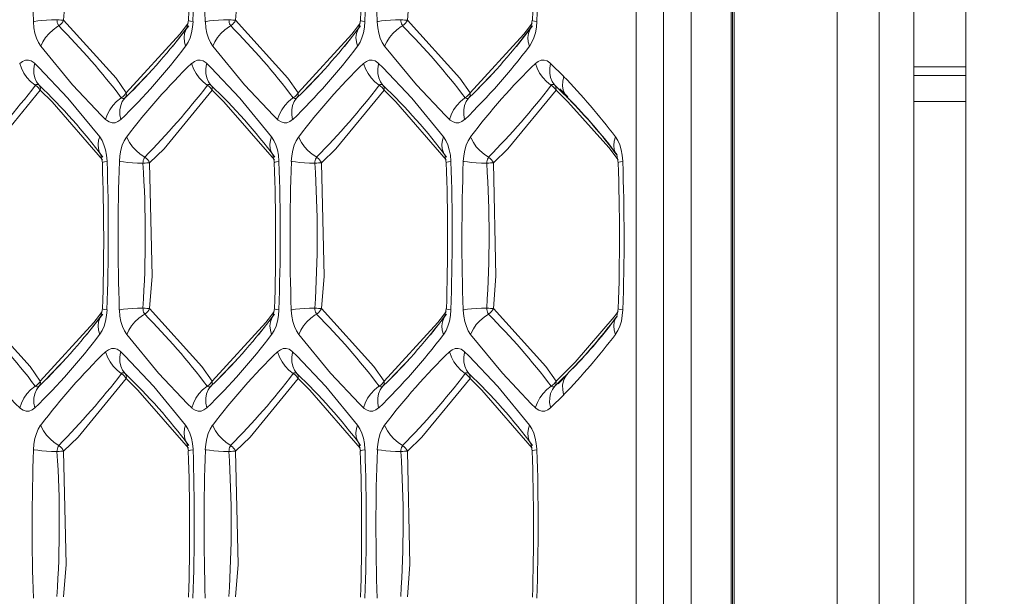
# Model space of a CAD drawing. Units: millimetres. Extents: x 4786 to 7313, y 112 to 1285.
# Drawn here: x 5601 to 5620, y 371 to 382 of the extents above; entities that cross this region are included whole.
import ezdxf

# ---------------------------------------------------------------- set-up
doc = ezdxf.new("R2010")
doc.units = ezdxf.units.MM
doc.layers.add('QUOTE', color=7, linetype='Continuous')
doc.styles.add('AEC_CATALOGO_00', font='MyriadPro-Regular_0.ttf', dxfattribs={"width": 0.8})
doc.dimstyles.new('AEC_CATALOGO_00', dxfattribs={"dimtxt": 38, "dimasz": 50, "dimexe": 0, "dimexo": 0, "dimgap": 10, "dimtad": 1, "dimdec": 0, "dimzin": 12, "dimdsep": 46, "dimtxsty": 'AEC_CATALOGO_00', "dimblk": 'CLOSEDBLANK', "dimcen": 0, "dimclrd": 253, "dimclre": 253, "dimclrt": 7, "dimadec": 0, "dimazin": 3, "dimtfac": 1, "dimtdec": 0, "dimtmove": 0, "dimatfit": 3, "dimldrblk": 'CLOSEDBLANK', "dimfxl": 1, "dimtolj": 1, "dimarcsym": 0})

# ---------------------------------------------------------------- blocks, each defined once
blk = doc.blocks.new('_ClosedBlank')
at = {"color": 0, "linetype": 'ByBlock', "lineweight": -2}
for p, q in [((-1, 0.16667), (0, 0)), ((-1, 0.16667), (-1, -0.16667)), ((0, 0), (-1, -0.16667))]:
    blk.add_line(p, q, dxfattribs=at)
blk = doc.blocks.new('*D34')
at = {"layer": 'Defpoints', "color": 0, "transparency": 16777216}
for p in [(5909.935, 471.115), (4961.571, 401.056), (5909.935, 120.761)]:
    blk.add_point(p, dxfattribs=at)
at = {"layer": 'QUOTE', "color": 253, "lineweight": -2, "transparency": 16777216}
for p, q in [((5909.935, 471.115), (5909.935, 120.761)), ((4961.571, 401.056), (4961.571, 120.761)), ((5011.571, 120.761), (5859.935, 120.761))]:
    blk.add_line(p, q, dxfattribs=at)
at = {"layer": 'QUOTE', "color": 253, "lineweight": -2, "transparency": 16777216, "xscale": 50, "yscale": 50, "zscale": 50, "rotation": 180}
blk.add_blockref('_ClosedBlank', (4961.571, 120.761), dxfattribs=at)
at = {"layer": 'QUOTE', "color": 253, "lineweight": -2, "transparency": 16777216, "xscale": 50, "yscale": 50, "zscale": 50}
blk.add_blockref('_ClosedBlank', (5909.935, 120.761), dxfattribs=at)
at = {"layer": 'QUOTE', "color": 7, "transparency": 16777216, "insert": (5435.753, 150.099), "char_height": 38, "attachment_point": 5, "style": 'AEC_CATALOGO_00'}
blk.add_mtext('\\A1;948', dxfattribs=at)

msp = doc.modelspace()

# ---------------------------------------------------------------- linework, layer by layer
at = {"linetype": 'Continuous', "lineweight": 5, "transparency": 33554687}
for p, q in [((5617.923, 307.483), (5617.924, 414.746)), ((5618.592, 309.218), (5618.593, 413.012)), ((5619.593, 413.012), (5619.592, 309.218)), ((5617.118, 398.22), (5617.117, 324.01)), ((5615.079, 324.115), (5615.079, 398.115)), ((5615.102, 324.115), (5615.103, 398.115)), ((5615.137, 324.08), (5615.138, 398.15)), ((5613.249, 326.761), (5613.249, 395.469)), ((5613.777, 395.469), (5613.777, 326.761)), ((5614.306, 395.469), (5614.306, 326.761)), ((5604.335, 381.403), (5604.646, 381.804)), ((5604.64, 381.91), (5604.611, 381.762)), ((5607.641, 381.403), (5607.952, 381.804)), ((5607.947, 381.91), (5607.918, 381.762)), ((5610.947, 381.403), (5611.258, 381.804)), ((5611.253, 381.91), (5611.224, 381.762)), ((5603.522, 380.517), (5603.982, 380.994)), ((5606.828, 380.517), (5607.288, 380.994)), ((5610.134, 380.517), (5610.594, 380.994)), ((5611.604, 381.08), (5611.857, 380.831)), ((5618.593, 381.015), (5619.592, 381.015)), ((5618.593, 380.85), (5619.592, 380.85)), ((5611.773, 380.578), (5611.687, 380.661)), ((5603.421, 380.419), (5603.522, 380.517)), ((5606.728, 380.419), (5606.828, 380.517)), ((5610.034, 380.419), (5610.134, 380.517)), ((5611.834, 380.517), (5611.773, 380.578)), ((5611.783, 380.593), (5611.939, 380.436)), ((5611.93, 380.422), (5611.835, 380.516)), ((5619.592, 380.35), (5618.593, 380.35)), ((5602.958, 379.318), (5602.987, 379.17)), ((5606.265, 379.318), (5606.294, 379.17)), ((5609.571, 379.318), (5609.6, 379.17)), ((5612.877, 379.318), (5612.906, 379.17)), ((5602.682, 375.853), (5602.993, 376.254)), ((5602.987, 376.36), (5602.958, 376.212)), ((5605.988, 375.853), (5606.299, 376.254)), ((5606.294, 376.36), (5606.265, 376.212)), ((5609.294, 375.853), (5609.605, 376.254)), ((5609.6, 376.36), (5609.571, 376.212)), ((5612.906, 376.36), (5612.877, 376.212)), ((5601.869, 374.967), (5602.329, 375.444)), ((5605.175, 374.967), (5605.635, 375.444)), ((5608.481, 374.967), (5608.941, 375.444)), ((5611.815, 374.993), (5611.93, 375.108)), ((5601.768, 374.869), (5601.869, 374.967)), ((5605.074, 374.869), (5605.175, 374.967)), ((5608.381, 374.869), (5608.481, 374.967)), ((5611.687, 374.869), (5611.741, 374.922)), ((5611.741, 374.922), (5611.814, 374.993)), ((5611.933, 375.101), (5611.751, 374.911)), ((5611.857, 374.699), (5611.604, 374.45)), ((5604.611, 373.768), (5604.64, 373.62)), ((5607.918, 373.768), (5607.947, 373.62)), ((5611.224, 373.768), (5611.253, 373.62))]:
    msp.add_line(p, q, dxfattribs=at)
at = {"linetype": 'Continuous', "lineweight": 5, "transparency": 33554687, "flags": 128}
for points in [[(5602.24, 384.717), (5602.289, 382.536), (5602.24, 381.913)], [(5608.853, 384.717), (5608.901, 382.536), (5608.853, 381.913)], [(5602.24, 381.913), (5602.215, 381.914), (5602.186, 381.916), (5602.154, 381.919), (5602.12, 381.922), (5602.112, 381.922)], [(5605.547, 381.913), (5605.521, 381.914), (5605.492, 381.916), (5605.46, 381.919), (5605.426, 381.922), (5605.418, 381.922)], [(5608.853, 381.913), (5608.827, 381.914), (5608.798, 381.916), (5608.766, 381.919), (5608.732, 381.922), (5608.724, 381.922)], [(5601.801, 381.411), (5601.757, 381.482), (5601.719, 381.567), (5601.69, 381.664), (5601.67, 381.768), (5601.659, 381.878), (5601.659, 381.886)], [(5601.801, 381.411), (5601.841, 381.497), (5601.894, 381.58), (5601.96, 381.657), (5602.037, 381.728), (5602.122, 381.788), (5602.148, 381.804)], [(5602.24, 381.913), (5602.224, 381.883), (5602.203, 381.856), (5602.18, 381.83), (5602.153, 381.808), (5602.148, 381.804)], [(5602.24, 381.913), (5603.248, 380.795), (5603.445, 380.516)], [(5604.587, 381.411), (5604.563, 381.497), (5604.556, 381.58), (5604.565, 381.657), (5604.591, 381.728), (5604.618, 381.772)], [(5604.566, 381.759), (5604.637, 381.853)], [(5604.729, 381.886), (5604.72, 381.777), (5604.7, 381.672), (5604.672, 381.575), (5604.635, 381.489), (5604.591, 381.416), (5604.587, 381.411)], [(5604.729, 381.886), (5604.682, 381.894), (5604.653, 381.902), (5604.641, 381.909), (5604.64, 381.91)], [(5605.108, 381.411), (5605.063, 381.482), (5605.025, 381.567), (5604.996, 381.664), (5604.976, 381.768), (5604.966, 381.878), (5604.965, 381.886)], [(5605.108, 381.411), (5605.147, 381.497), (5605.2, 381.58), (5605.266, 381.657), (5605.343, 381.728), (5605.428, 381.788), (5605.454, 381.804)], [(5605.547, 381.913), (5605.53, 381.883), (5605.51, 381.856), (5605.486, 381.83), (5605.459, 381.808), (5605.454, 381.804)], [(5605.547, 381.913), (5606.555, 380.795), (5606.751, 380.516)], [(5607.893, 381.411), (5607.87, 381.497), (5607.862, 381.58), (5607.871, 381.657), (5607.897, 381.728), (5607.924, 381.772)], [(5607.873, 381.759), (5607.943, 381.853)], [(5608.035, 381.886), (5608.026, 381.777), (5608.007, 381.672), (5607.978, 381.575), (5607.941, 381.489), (5607.897, 381.416), (5607.893, 381.411)], [(5608.035, 381.886), (5607.989, 381.894), (5607.959, 381.902), (5607.947, 381.909), (5607.947, 381.91)], [(5608.414, 381.411), (5608.369, 381.482), (5608.331, 381.567), (5608.302, 381.664), (5608.282, 381.768), (5608.272, 381.878), (5608.271, 381.886)], [(5608.414, 381.411), (5608.453, 381.497), (5608.506, 381.58), (5608.572, 381.657), (5608.649, 381.728), (5608.734, 381.788), (5608.76, 381.804)], [(5608.853, 381.913), (5608.836, 381.883), (5608.816, 381.856), (5608.792, 381.83), (5608.766, 381.808), (5608.76, 381.804)], [(5608.853, 381.913), (5609.861, 380.795), (5610.057, 380.516)], [(5610.057, 380.516), (5611.088, 381.641), (5611.179, 381.759)], [(5611.199, 381.411), (5611.176, 381.497), (5611.168, 381.58), (5611.178, 381.657), (5611.203, 381.728), (5611.231, 381.772)], [(5611.179, 381.759), (5611.249, 381.853)], [(5611.342, 381.886), (5611.332, 381.777), (5611.313, 381.672), (5611.284, 381.575), (5611.247, 381.489), (5611.203, 381.416), (5611.199, 381.411)], [(5611.342, 381.886), (5611.295, 381.894), (5611.265, 381.902), (5611.253, 381.909), (5611.253, 381.91)], [(5603.049, 380), (5602.97, 380.076), (5602.413, 380.667), (5601.801, 381.411)], [(5606.356, 380), (5606.276, 380.076), (5605.719, 380.667), (5605.108, 381.411)], [(5609.662, 380), (5609.582, 380.076), (5609.025, 380.667), (5608.414, 381.411)], [(5601.396, 381.08), (5601.45, 381.12), (5601.506, 381.141), (5601.563, 381.143), (5601.619, 381.127), (5601.673, 381.092), (5601.686, 381.08)], [(5601.768, 380.661), (5601.721, 380.726), (5601.688, 380.801), (5601.67, 380.885), (5601.668, 380.975), (5601.683, 381.069), (5601.686, 381.08)], [(5601.686, 381.08), (5601.765, 381.004), (5602.323, 380.413), (5602.934, 379.669)], [(5604.703, 381.08), (5604.756, 381.12), (5604.812, 381.141), (5604.869, 381.143), (5604.925, 381.127), (5604.979, 381.092), (5604.992, 381.08)], [(5605.002, 380.661), (5604.921, 380.726), (5604.849, 380.801), (5604.788, 380.885), (5604.74, 380.975), (5604.706, 381.069), (5604.703, 381.08)], [(5605.074, 380.661), (5605.027, 380.726), (5604.994, 380.801), (5604.976, 380.885), (5604.975, 380.975), (5604.989, 381.069), (5604.992, 381.08)], [(5604.992, 381.08), (5605.071, 381.004), (5605.629, 380.413), (5606.24, 379.669)], [(5608.009, 381.08), (5608.062, 381.12), (5608.118, 381.141), (5608.175, 381.143), (5608.231, 381.127), (5608.285, 381.092), (5608.298, 381.08)], [(5608.308, 380.661), (5608.227, 380.726), (5608.155, 380.801), (5608.094, 380.885), (5608.046, 380.975), (5608.012, 381.069), (5608.009, 381.08)], [(5608.381, 380.661), (5608.333, 380.726), (5608.3, 380.801), (5608.282, 380.885), (5608.281, 380.975), (5608.295, 381.069), (5608.298, 381.08)], [(5608.298, 381.08), (5608.378, 381.004), (5608.935, 380.413), (5609.546, 379.669)], [(5611.315, 381.08), (5611.368, 381.12), (5611.424, 381.141), (5611.481, 381.143), (5611.538, 381.127), (5611.592, 381.092), (5611.604, 381.08)], [(5601.696, 380.661), (5601.725, 380.642), (5601.751, 380.619), (5601.773, 380.593), (5601.791, 380.565), (5601.792, 380.564)], [(5601.768, 380.661), (5601.781, 380.642), (5601.79, 380.619), (5601.794, 380.593), (5601.792, 380.565), (5601.792, 380.564)], [(5605.002, 380.661), (5605.031, 380.642), (5605.057, 380.619), (5605.08, 380.593), (5605.097, 380.565), (5605.098, 380.564)], [(5605.074, 380.661), (5605.088, 380.642), (5605.096, 380.619), (5605.1, 380.593), (5605.098, 380.565), (5605.098, 380.564)], [(5608.308, 380.661), (5608.337, 380.642), (5608.364, 380.619), (5608.386, 380.593), (5608.404, 380.565), (5608.404, 380.564)], [(5608.381, 380.661), (5608.394, 380.642), (5608.402, 380.619), (5608.406, 380.593), (5608.404, 380.565), (5608.404, 380.564)], [(5611.615, 380.661), (5611.644, 380.642), (5611.67, 380.619), (5611.692, 380.593), (5611.71, 380.565), (5611.71, 380.564)], [(5611.687, 380.661), (5611.7, 380.642), (5611.709, 380.619), (5611.712, 380.593), (5611.71, 380.565), (5611.71, 380.564)], [(5603.049, 380), (5603.081, 380.093), (5603.128, 380.184), (5603.187, 380.269), (5603.258, 380.346), (5603.339, 380.412), (5603.349, 380.419)], [(5603.339, 380), (5603.322, 380.093), (5603.322, 380.184), (5603.338, 380.269), (5603.369, 380.346), (5603.415, 380.412), (5603.421, 380.419)], [(5603.445, 380.516), (5603.427, 380.488), (5603.405, 380.462), (5603.379, 380.439), (5603.35, 380.42), (5603.349, 380.419)], [(5603.445, 380.516), (5603.447, 380.488), (5603.443, 380.462), (5603.435, 380.439), (5603.422, 380.42), (5603.421, 380.419)], [(5605.098, 380.564), (5604.172, 379.439), (5603.893, 379.167)], [(5606.293, 379.223), (5605.323, 380.343), (5605.098, 380.564)], [(5606.356, 380), (5606.388, 380.093), (5606.434, 380.184), (5606.494, 380.269), (5606.565, 380.346), (5606.645, 380.412), (5606.655, 380.419)], [(5606.645, 380), (5606.629, 380.093), (5606.628, 380.184), (5606.644, 380.269), (5606.675, 380.346), (5606.721, 380.412), (5606.728, 380.419)], [(5606.751, 380.516), (5606.733, 380.488), (5606.711, 380.462), (5606.685, 380.439), (5606.656, 380.42), (5606.655, 380.419)], [(5606.751, 380.516), (5606.753, 380.488), (5606.749, 380.462), (5606.741, 380.439), (5606.728, 380.42), (5606.728, 380.419)], [(5609.662, 380), (5609.694, 380.093), (5609.74, 380.184), (5609.8, 380.269), (5609.871, 380.346), (5609.951, 380.412), (5609.961, 380.419)], [(5609.951, 380), (5609.935, 380.093), (5609.934, 380.184), (5609.95, 380.269), (5609.981, 380.346), (5610.027, 380.412), (5610.034, 380.419)], [(5610.057, 380.516), (5610.04, 380.488), (5610.017, 380.462), (5609.991, 380.439), (5609.962, 380.42), (5609.961, 380.419)], [(5610.057, 380.516), (5610.059, 380.488), (5610.056, 380.462), (5610.047, 380.439), (5610.034, 380.42), (5610.034, 380.419)], [(5611.71, 380.564), (5610.784, 379.439), (5610.506, 379.167)], [(5611.846, 380.432), (5611.71, 380.564)], [(5611.935, 380.343), (5611.846, 380.432)], [(5611.929, 380.422), (5611.955, 380.395)], [(5612.723, 379.462), (5611.935, 380.343)], [(5603.339, 380), (5603.286, 379.96), (5603.23, 379.939), (5603.173, 379.937), (5603.116, 379.953), (5603.062, 379.988), (5603.049, 380)], [(5606.645, 380), (5606.592, 379.96), (5606.536, 379.939), (5606.479, 379.937), (5606.422, 379.953), (5606.368, 379.988), (5606.356, 380)], [(5609.951, 380), (5609.898, 379.96), (5609.842, 379.939), (5609.785, 379.937), (5609.729, 379.953), (5609.675, 379.988), (5609.662, 380)], [(5602.968, 379.304), (5602.931, 379.367), (5602.909, 379.439), (5602.903, 379.518), (5602.914, 379.601), (5602.934, 379.669)], [(5602.934, 379.669), (5602.979, 379.598), (5603.016, 379.513), (5603.045, 379.416), (5603.065, 379.312), (5603.076, 379.202), (5603.076, 379.193)], [(5603.312, 379.193), (5603.322, 379.303), (5603.341, 379.408), (5603.369, 379.505), (5603.406, 379.591), (5603.451, 379.664), (5603.455, 379.669)], [(5603.801, 379.276), (5603.714, 379.334), (5603.634, 379.402), (5603.565, 379.477), (5603.508, 379.559), (5603.464, 379.644), (5603.455, 379.669)], [(5606.275, 379.304), (5606.237, 379.367), (5606.215, 379.439), (5606.209, 379.518), (5606.22, 379.601), (5606.24, 379.669)], [(5606.24, 379.669), (5606.285, 379.598), (5606.322, 379.513), (5606.352, 379.416), (5606.372, 379.312), (5606.382, 379.202), (5606.382, 379.193)], [(5606.618, 379.193), (5606.628, 379.303), (5606.647, 379.408), (5606.676, 379.505), (5606.713, 379.591), (5606.757, 379.664), (5606.761, 379.669)], [(5607.107, 379.276), (5607.02, 379.334), (5606.94, 379.402), (5606.871, 379.477), (5606.814, 379.559), (5606.77, 379.644), (5606.761, 379.669)], [(5609.581, 379.304), (5609.543, 379.367), (5609.521, 379.439), (5609.515, 379.518), (5609.526, 379.601), (5609.546, 379.669)], [(5609.546, 379.669), (5609.591, 379.598), (5609.628, 379.513), (5609.658, 379.416), (5609.678, 379.312), (5609.688, 379.202), (5609.688, 379.193)], [(5609.925, 379.193), (5609.934, 379.303), (5609.953, 379.408), (5609.982, 379.505), (5610.019, 379.591), (5610.063, 379.664), (5610.067, 379.669)], [(5610.413, 379.276), (5610.326, 379.334), (5610.247, 379.402), (5610.177, 379.477), (5610.12, 379.559), (5610.077, 379.644), (5610.067, 379.669)], [(5612.852, 379.669), (5612.897, 379.598), (5612.935, 379.513), (5612.964, 379.416), (5612.984, 379.312), (5612.994, 379.202), (5612.995, 379.193)], [(5612.905, 379.223), (5612.723, 379.462)], [(5603.076, 379.193), (5603.029, 379.186), (5603, 379.178), (5602.988, 379.171), (5602.987, 379.17)], [(5603.765, 379.158), (5603.662, 379.163), (5603.564, 379.169), (5603.474, 379.176), (5603.395, 379.183), (5603.329, 379.191), (5603.312, 379.193)], [(5603.893, 379.167), (5603.942, 376.986), (5603.893, 376.363)], [(5606.382, 379.193), (5606.336, 379.186), (5606.306, 379.178), (5606.294, 379.171), (5606.294, 379.17)], [(5607.071, 379.158), (5606.969, 379.163), (5606.871, 379.169), (5606.781, 379.176), (5606.701, 379.183), (5606.635, 379.191), (5606.618, 379.193)], [(5607.2, 379.167), (5607.248, 376.986), (5607.2, 376.363)], [(5609.688, 379.193), (5609.642, 379.186), (5609.612, 379.178), (5609.6, 379.171), (5609.6, 379.17)], [(5610.377, 379.158), (5610.275, 379.163), (5610.177, 379.169), (5610.087, 379.176), (5610.007, 379.183), (5609.941, 379.191), (5609.925, 379.193)], [(5610.506, 379.167), (5610.555, 376.986), (5610.506, 376.363)], [(5600.587, 376.363), (5601.595, 375.245), (5601.792, 374.966)], [(5602.913, 376.209), (5602.984, 376.303)], [(5603.076, 376.336), (5603.067, 376.227), (5603.047, 376.122), (5603.019, 376.025), (5602.982, 375.939), (5602.938, 375.866), (5602.934, 375.861)], [(5603.076, 376.336), (5603.029, 376.344), (5603, 376.352), (5602.988, 376.359), (5602.987, 376.36)], [(5603.455, 375.861), (5603.41, 375.932), (5603.372, 376.017), (5603.343, 376.114), (5603.323, 376.218), (5603.313, 376.328), (5603.312, 376.336)], [(5603.455, 375.861), (5603.494, 375.947), (5603.547, 376.03), (5603.613, 376.107), (5603.69, 376.178), (5603.775, 376.238), (5603.801, 376.254)], [(5603.893, 376.363), (5603.868, 376.364), (5603.839, 376.366), (5603.807, 376.369), (5603.773, 376.372), (5603.765, 376.372)], [(5603.893, 376.363), (5603.877, 376.333), (5603.857, 376.306), (5603.833, 376.28), (5603.806, 376.258), (5603.801, 376.254)], [(5606.22, 376.209), (5606.29, 376.303)], [(5606.382, 376.336), (5606.373, 376.227), (5606.354, 376.122), (5606.325, 376.025), (5606.288, 375.939), (5606.244, 375.866), (5606.24, 375.861)], [(5606.382, 376.336), (5606.336, 376.344), (5606.306, 376.352), (5606.294, 376.359), (5606.294, 376.36)], [(5606.761, 375.861), (5606.716, 375.932), (5606.678, 376.017), (5606.649, 376.114), (5606.629, 376.218), (5606.619, 376.328), (5606.618, 376.336)], [(5606.761, 375.861), (5606.8, 375.947), (5606.853, 376.03), (5606.919, 376.107), (5606.996, 376.178), (5607.081, 376.238), (5607.107, 376.254)], [(5607.2, 376.363), (5607.174, 376.364), (5607.145, 376.366), (5607.113, 376.369), (5607.079, 376.372), (5607.071, 376.372)], [(5607.2, 376.363), (5607.183, 376.333), (5607.163, 376.306), (5607.139, 376.28), (5607.113, 376.258), (5607.107, 376.254)], [(5607.2, 376.363), (5608.208, 375.245), (5608.404, 374.966)], [(5609.526, 376.209), (5609.596, 376.303)], [(5609.688, 376.336), (5609.679, 376.227), (5609.66, 376.122), (5609.631, 376.025), (5609.594, 375.939), (5609.55, 375.866), (5609.546, 375.861)], [(5609.688, 376.336), (5609.642, 376.344), (5609.612, 376.352), (5609.6, 376.359), (5609.6, 376.36)], [(5610.067, 375.861), (5610.022, 375.932), (5609.985, 376.017), (5609.955, 376.114), (5609.935, 376.218), (5609.925, 376.328), (5609.925, 376.336)], [(5610.506, 376.363), (5610.48, 376.364), (5610.451, 376.366), (5610.419, 376.369), (5610.386, 376.372), (5610.377, 376.372)], [(5610.506, 376.363), (5610.489, 376.333), (5610.469, 376.306), (5610.445, 376.28), (5610.419, 376.258), (5610.413, 376.254)], [(5612.826, 376.201), (5612.903, 376.303)], [(5612.995, 376.336), (5612.985, 376.227), (5612.966, 376.122), (5612.937, 376.025), (5612.9, 375.939), (5612.856, 375.866), (5612.852, 375.861)], [(5601.792, 374.966), (5602.822, 376.091), (5602.913, 376.209)], [(5602.934, 375.861), (5602.91, 375.947), (5602.903, 376.03), (5602.912, 376.107), (5602.937, 376.178), (5602.965, 376.222)], [(5606.24, 375.861), (5606.216, 375.947), (5606.209, 376.03), (5606.218, 376.107), (5606.244, 376.178), (5606.271, 376.222)], [(5608.404, 374.966), (5609.435, 376.091), (5609.526, 376.209)], [(5609.546, 375.861), (5609.523, 375.947), (5609.515, 376.03), (5609.525, 376.107), (5609.55, 376.178), (5609.577, 376.222)], [(5612.077, 375.332), (5612.826, 376.201)], [(5612.852, 375.861), (5612.829, 375.947), (5612.822, 376.03), (5612.831, 376.107), (5612.856, 376.178), (5612.884, 376.222)], [(5601.396, 374.45), (5601.317, 374.526), (5600.76, 375.117), (5600.148, 375.861)], [(5604.703, 374.45), (5604.623, 374.526), (5604.066, 375.117), (5603.455, 375.861)], [(5608.009, 374.45), (5607.929, 374.526), (5607.372, 375.117), (5606.761, 375.861)], [(5611.315, 374.45), (5611.235, 374.526), (5610.678, 375.117), (5610.067, 375.861)], [(5603.049, 375.53), (5603.103, 375.57), (5603.159, 375.591), (5603.216, 375.593), (5603.272, 375.577), (5603.326, 375.542), (5603.339, 375.53)], [(5603.349, 375.111), (5603.268, 375.176), (5603.196, 375.251), (5603.135, 375.335), (5603.086, 375.425), (5603.053, 375.519), (5603.049, 375.53)], [(5603.421, 375.111), (5603.374, 375.176), (5603.341, 375.251), (5603.323, 375.335), (5603.321, 375.425), (5603.336, 375.519), (5603.339, 375.53)], [(5603.339, 375.53), (5603.418, 375.454), (5603.976, 374.863), (5604.587, 374.119)], [(5606.356, 375.53), (5606.409, 375.57), (5606.465, 375.591), (5606.522, 375.593), (5606.578, 375.577), (5606.632, 375.542), (5606.645, 375.53)], [(5606.655, 375.111), (5606.574, 375.176), (5606.502, 375.251), (5606.441, 375.335), (5606.393, 375.425), (5606.359, 375.519), (5606.356, 375.53)], [(5606.728, 375.111), (5606.68, 375.176), (5606.647, 375.251), (5606.629, 375.335), (5606.628, 375.425), (5606.642, 375.519), (5606.645, 375.53)], [(5606.645, 375.53), (5606.725, 375.454), (5607.282, 374.863), (5607.893, 374.119)], [(5609.662, 375.53), (5609.715, 375.57), (5609.771, 375.591), (5609.828, 375.593), (5609.885, 375.577), (5609.939, 375.542), (5609.951, 375.53)], [(5609.961, 375.111), (5609.88, 375.176), (5609.808, 375.251), (5609.747, 375.335), (5609.699, 375.425), (5609.665, 375.519), (5609.662, 375.53)], [(5610.034, 375.111), (5609.986, 375.176), (5609.953, 375.251), (5609.935, 375.335), (5609.934, 375.425), (5609.948, 375.519), (5609.951, 375.53)], [(5609.951, 375.53), (5610.031, 375.454), (5610.588, 374.863), (5611.199, 374.119)], [(5611.83, 375.082), (5612.077, 375.332)], [(5603.349, 375.111), (5603.378, 375.092), (5603.404, 375.069), (5603.427, 375.043), (5603.444, 375.015), (5603.445, 375.014)], [(5603.421, 375.111), (5603.435, 375.092), (5603.443, 375.069), (5603.447, 375.043), (5603.445, 375.015), (5603.445, 375.014)], [(5606.655, 375.111), (5606.684, 375.092), (5606.71, 375.069), (5606.733, 375.043), (5606.751, 375.015), (5606.751, 375.014)], [(5606.728, 375.111), (5606.741, 375.092), (5606.749, 375.069), (5606.753, 375.043), (5606.751, 375.015), (5606.751, 375.014)], [(5609.961, 375.111), (5609.991, 375.092), (5610.017, 375.069), (5610.039, 375.043), (5610.057, 375.015), (5610.057, 375.014)], [(5610.034, 375.111), (5610.047, 375.092), (5610.055, 375.069), (5610.059, 375.043), (5610.057, 375.015), (5610.057, 375.014)], [(5611.955, 375.135), (5611.928, 375.108)], [(5601.792, 374.966), (5601.774, 374.938), (5601.752, 374.912), (5601.726, 374.889), (5601.697, 374.87), (5601.696, 374.869)], [(5601.792, 374.966), (5601.794, 374.938), (5601.79, 374.912), (5601.782, 374.889), (5601.769, 374.87), (5601.768, 374.869)], [(5603.445, 375.014), (5602.519, 373.889), (5602.24, 373.617)], [(5604.639, 373.673), (5603.67, 374.793), (5603.445, 375.014)], [(5605.098, 374.966), (5605.08, 374.938), (5605.058, 374.912), (5605.032, 374.889), (5605.003, 374.87), (5605.002, 374.869)], [(5605.098, 374.966), (5605.1, 374.938), (5605.096, 374.912), (5605.088, 374.889), (5605.075, 374.87), (5605.074, 374.869)], [(5606.751, 375.014), (5605.825, 373.889), (5605.547, 373.617)], [(5607.946, 373.673), (5606.976, 374.793), (5606.751, 375.014)], [(5608.404, 374.966), (5608.387, 374.938), (5608.364, 374.912), (5608.338, 374.889), (5608.309, 374.87), (5608.308, 374.869)], [(5608.404, 374.966), (5608.406, 374.938), (5608.403, 374.912), (5608.394, 374.889), (5608.381, 374.87), (5608.381, 374.869)], [(5610.057, 375.014), (5609.131, 373.889), (5608.853, 373.617)], [(5611.252, 373.673), (5610.282, 374.793), (5610.057, 375.014)], [(5611.71, 374.966), (5611.693, 374.938), (5611.671, 374.912), (5611.645, 374.889), (5611.616, 374.87), (5611.615, 374.869)], [(5611.71, 374.966), (5611.712, 374.938), (5611.709, 374.912), (5611.7, 374.889), (5611.687, 374.87), (5611.687, 374.869)], [(5611.71, 374.966), (5611.83, 375.082)], [(5601.396, 374.45), (5601.428, 374.543), (5601.475, 374.634), (5601.534, 374.719), (5601.605, 374.796), (5601.685, 374.862), (5601.696, 374.869)], [(5601.686, 374.45), (5601.669, 374.543), (5601.669, 374.634), (5601.685, 374.719), (5601.716, 374.796), (5601.762, 374.862), (5601.768, 374.869)], [(5604.703, 374.45), (5604.735, 374.543), (5604.781, 374.634), (5604.841, 374.719), (5604.912, 374.796), (5604.992, 374.862), (5605.002, 374.869)], [(5604.992, 374.45), (5604.976, 374.543), (5604.975, 374.634), (5604.991, 374.719), (5605.022, 374.796), (5605.068, 374.862), (5605.074, 374.869)], [(5608.009, 374.45), (5608.041, 374.543), (5608.087, 374.634), (5608.147, 374.719), (5608.218, 374.796), (5608.298, 374.862), (5608.308, 374.869)], [(5608.298, 374.45), (5608.282, 374.543), (5608.281, 374.634), (5608.297, 374.719), (5608.328, 374.796), (5608.374, 374.862), (5608.381, 374.869)], [(5601.686, 374.45), (5601.633, 374.41), (5601.577, 374.389), (5601.519, 374.387), (5601.463, 374.403), (5601.409, 374.438), (5601.396, 374.45)], [(5604.992, 374.45), (5604.939, 374.41), (5604.883, 374.389), (5604.826, 374.387), (5604.769, 374.403), (5604.715, 374.438), (5604.703, 374.45)], [(5608.298, 374.45), (5608.245, 374.41), (5608.189, 374.389), (5608.132, 374.387), (5608.075, 374.403), (5608.021, 374.438), (5608.009, 374.45)], [(5611.604, 374.45), (5611.551, 374.41), (5611.495, 374.389), (5611.438, 374.387), (5611.382, 374.403), (5611.328, 374.438), (5611.315, 374.45)], [(5601.659, 373.643), (5601.669, 373.753), (5601.688, 373.858), (5601.716, 373.955), (5601.753, 374.041), (5601.798, 374.114), (5601.801, 374.119)], [(5602.148, 373.726), (5602.06, 373.784), (5601.981, 373.852), (5601.912, 373.927), (5601.854, 374.009), (5601.811, 374.094), (5601.801, 374.119)], [(5604.621, 373.754), (5604.584, 373.817), (5604.562, 373.889), (5604.556, 373.968), (5604.567, 374.051), (5604.587, 374.119)], [(5604.587, 374.119), (5604.632, 374.048), (5604.669, 373.963), (5604.698, 373.866), (5604.719, 373.762), (5604.729, 373.652), (5604.729, 373.643)], [(5604.965, 373.643), (5604.975, 373.753), (5604.994, 373.858), (5605.023, 373.955), (5605.06, 374.041), (5605.104, 374.114), (5605.108, 374.119)], [(5605.454, 373.726), (5605.367, 373.784), (5605.287, 373.852), (5605.218, 373.927), (5605.161, 374.009), (5605.117, 374.094), (5605.108, 374.119)], [(5607.928, 373.754), (5607.89, 373.817), (5607.868, 373.889), (5607.862, 373.968), (5607.873, 374.051), (5607.893, 374.119)], [(5607.893, 374.119), (5607.938, 374.048), (5607.975, 373.963), (5608.005, 373.866), (5608.025, 373.762), (5608.035, 373.652), (5608.035, 373.643)], [(5608.271, 373.643), (5608.281, 373.753), (5608.3, 373.858), (5608.329, 373.955), (5608.366, 374.041), (5608.41, 374.114), (5608.414, 374.119)], [(5608.76, 373.726), (5608.673, 373.784), (5608.593, 373.852), (5608.524, 373.927), (5608.467, 374.009), (5608.424, 374.094), (5608.414, 374.119)], [(5611.234, 373.754), (5611.196, 373.817), (5611.174, 373.889), (5611.169, 373.968), (5611.179, 374.051), (5611.199, 374.119)], [(5611.199, 374.119), (5611.244, 374.048), (5611.282, 373.963), (5611.311, 373.866), (5611.331, 373.762), (5611.341, 373.652), (5611.342, 373.643)], [(5602.112, 373.608), (5602.009, 373.613), (5601.911, 373.619), (5601.821, 373.626), (5601.742, 373.633), (5601.676, 373.641), (5601.659, 373.643)], [(5602.24, 373.617), (5602.289, 371.436), (5602.24, 370.813)], [(5604.729, 373.643), (5604.682, 373.636), (5604.653, 373.628), (5604.641, 373.621), (5604.64, 373.62)], [(5605.418, 373.608), (5605.315, 373.613), (5605.218, 373.619), (5605.128, 373.626), (5605.048, 373.633), (5604.982, 373.641), (5604.965, 373.643)], [(5608.035, 373.643), (5607.989, 373.636), (5607.959, 373.628), (5607.947, 373.621), (5607.947, 373.62)], [(5608.724, 373.608), (5608.622, 373.613), (5608.524, 373.619), (5608.434, 373.626), (5608.354, 373.633), (5608.288, 373.641), (5608.271, 373.643)], [(5608.853, 373.617), (5608.901, 371.436), (5608.853, 370.813)], [(5611.342, 373.643), (5611.295, 373.636), (5611.265, 373.628), (5611.253, 373.621), (5611.253, 373.62)]]:
    msp.add_lwpolyline(points, dxfattribs=at)
at = {"linetype": 'Continuous', "lineweight": 5, "transparency": 33554687, "extrusion": (0, 0, -1), "flags": 128}
for points in [[(-5605.547, 384.717), (-5605.595, 382.536), (-5605.547, 381.913)], [(-5602.112, 381.922), (-5602.009, 381.917), (-5601.911, 381.911), (-5601.821, 381.904), (-5601.742, 381.897), (-5601.676, 381.889), (-5601.659, 381.886)], [(-5602.112, 381.922), (-5602.114, 381.895), (-5602.119, 381.869), (-5602.126, 381.845), (-5602.136, 381.823), (-5602.147, 381.805), (-5602.148, 381.804)], [(-5605.418, 381.922), (-5605.315, 381.917), (-5605.218, 381.911), (-5605.128, 381.904), (-5605.048, 381.897), (-5604.982, 381.889), (-5604.965, 381.886)], [(-5605.418, 381.922), (-5605.421, 381.895), (-5605.425, 381.869), (-5605.432, 381.845), (-5605.442, 381.823), (-5605.453, 381.805), (-5605.454, 381.804)], [(-5608.724, 381.922), (-5608.622, 381.917), (-5608.524, 381.911), (-5608.434, 381.904), (-5608.354, 381.897), (-5608.288, 381.889), (-5608.271, 381.886)], [(-5608.724, 381.922), (-5608.727, 381.895), (-5608.732, 381.869), (-5608.739, 381.845), (-5608.748, 381.823), (-5608.759, 381.805), (-5608.76, 381.804)], [(-5603.445, 380.516), (-5604.475, 381.641), (-5604.566, 381.759)], [(-5606.751, 380.516), (-5607.782, 381.641), (-5607.873, 381.759)], [(-5601.396, 381.08), (-5601.428, 380.987), (-5601.475, 380.896), (-5601.534, 380.811), (-5601.605, 380.734), (-5601.685, 380.668), (-5601.696, 380.661)], [(-5611.315, 381.08), (-5611.347, 380.987), (-5611.393, 380.896), (-5611.453, 380.811), (-5611.524, 380.734), (-5611.604, 380.668), (-5611.615, 380.661)], [(-5611.604, 381.08), (-5611.588, 380.987), (-5611.588, 380.896), (-5611.603, 380.811), (-5611.634, 380.734), (-5611.68, 380.668), (-5611.687, 380.661)], [(-5611.857, 380.831), (-5611.839, 380.739), (-5611.836, 380.65), (-5611.85, 380.567), (-5611.88, 380.492), (-5611.924, 380.427), (-5611.929, 380.422)], [(-5601.768, 380.661), (-5601.755, 380.67), (-5601.741, 380.676), (-5601.727, 380.676), (-5601.713, 380.672), (-5601.699, 380.663), (-5601.696, 380.661)], [(-5605.074, 380.661), (-5605.061, 380.67), (-5605.047, 380.676), (-5605.033, 380.676), (-5605.019, 380.672), (-5605.005, 380.663), (-5605.002, 380.661)], [(-5608.381, 380.661), (-5608.367, 380.67), (-5608.353, 380.676), (-5608.339, 380.676), (-5608.325, 380.672), (-5608.311, 380.663), (-5608.308, 380.661)], [(-5611.687, 380.661), (-5611.674, 380.67), (-5611.66, 380.676), (-5611.645, 380.676), (-5611.631, 380.672), (-5611.618, 380.663), (-5611.615, 380.661)], [(-5601.792, 380.564), (-5600.866, 379.439), (-5600.587, 379.167)], [(-5602.986, 379.223), (-5602.017, 380.343), (-5601.792, 380.564)], [(-5603.349, 380.419), (-5603.362, 380.409), (-5603.376, 380.404), (-5603.391, 380.404), (-5603.405, 380.408), (-5603.418, 380.417), (-5603.421, 380.419)], [(-5606.655, 380.419), (-5606.669, 380.409), (-5606.683, 380.404), (-5606.697, 380.404), (-5606.711, 380.408), (-5606.724, 380.417), (-5606.728, 380.419)], [(-5608.404, 380.564), (-5607.478, 379.439), (-5607.2, 379.167)], [(-5609.599, 379.223), (-5608.629, 380.343), (-5608.404, 380.564)], [(-5609.961, 380.419), (-5609.975, 380.409), (-5609.989, 380.404), (-5610.003, 380.404), (-5610.017, 380.408), (-5610.031, 380.417), (-5610.034, 380.419)], [(-5612.852, 379.669), (-5612.829, 379.583), (-5612.822, 379.5), (-5612.831, 379.423), (-5612.856, 379.352), (-5612.884, 379.308)], [(-5603.801, 379.276), (-5603.789, 379.259), (-5603.78, 379.237), (-5603.773, 379.213), (-5603.768, 379.187), (-5603.765, 379.16), (-5603.765, 379.158)], [(-5603.893, 379.167), (-5603.877, 379.197), (-5603.857, 379.224), (-5603.833, 379.25), (-5603.806, 379.272), (-5603.801, 379.276)], [(-5607.107, 379.276), (-5607.096, 379.259), (-5607.086, 379.237), (-5607.079, 379.213), (-5607.074, 379.187), (-5607.071, 379.16), (-5607.071, 379.158)], [(-5607.2, 379.167), (-5607.183, 379.197), (-5607.163, 379.224), (-5607.139, 379.25), (-5607.113, 379.272), (-5607.107, 379.276)], [(-5610.413, 379.276), (-5610.402, 379.259), (-5610.392, 379.237), (-5610.385, 379.213), (-5610.38, 379.187), (-5610.378, 379.16), (-5610.377, 379.158)], [(-5610.506, 379.167), (-5610.489, 379.197), (-5610.469, 379.224), (-5610.445, 379.25), (-5610.419, 379.272), (-5610.413, 379.276)], [(-5603.893, 379.167), (-5603.868, 379.166), (-5603.839, 379.164), (-5603.807, 379.161), (-5603.773, 379.158), (-5603.765, 379.158)], [(-5607.2, 379.167), (-5607.174, 379.166), (-5607.145, 379.164), (-5607.113, 379.161), (-5607.079, 379.158), (-5607.071, 379.158)], [(-5610.506, 379.167), (-5610.48, 379.166), (-5610.451, 379.164), (-5610.419, 379.161), (-5610.386, 379.158), (-5610.377, 379.158)], [(-5612.995, 379.193), (-5612.948, 379.186), (-5612.918, 379.178), (-5612.906, 379.171), (-5612.906, 379.17)], [(-5603.765, 376.372), (-5603.662, 376.367), (-5603.564, 376.361), (-5603.474, 376.354), (-5603.395, 376.347), (-5603.329, 376.339), (-5603.312, 376.336)], [(-5603.765, 376.372), (-5603.767, 376.345), (-5603.772, 376.319), (-5603.779, 376.295), (-5603.789, 376.273), (-5603.8, 376.255), (-5603.801, 376.254)], [(-5603.893, 376.363), (-5604.901, 375.245), (-5605.098, 374.966)], [(-5607.071, 376.372), (-5606.969, 376.367), (-5606.871, 376.361), (-5606.781, 376.354), (-5606.701, 376.347), (-5606.635, 376.339), (-5606.618, 376.336)], [(-5607.071, 376.372), (-5607.074, 376.345), (-5607.078, 376.319), (-5607.086, 376.295), (-5607.095, 376.273), (-5607.106, 376.255), (-5607.107, 376.254)], [(-5610.377, 376.372), (-5610.275, 376.367), (-5610.177, 376.361), (-5610.087, 376.354), (-5610.007, 376.347), (-5609.941, 376.339), (-5609.925, 376.336)], [(-5610.413, 376.254), (-5610.326, 376.196), (-5610.247, 376.128), (-5610.177, 376.053), (-5610.12, 375.971), (-5610.077, 375.886), (-5610.067, 375.861)], [(-5610.377, 376.372), (-5610.38, 376.345), (-5610.385, 376.319), (-5610.392, 376.295), (-5610.401, 376.273), (-5610.412, 376.255), (-5610.413, 376.254)], [(-5610.506, 376.363), (-5611.514, 375.245), (-5611.71, 374.966)], [(-5612.995, 376.336), (-5612.948, 376.344), (-5612.918, 376.352), (-5612.906, 376.359), (-5612.906, 376.36)], [(-5605.098, 374.966), (-5606.128, 376.091), (-5606.22, 376.209)], [(-5603.421, 375.111), (-5603.408, 375.12), (-5603.394, 375.126), (-5603.38, 375.126), (-5603.366, 375.122), (-5603.352, 375.113), (-5603.349, 375.111)], [(-5606.728, 375.111), (-5606.714, 375.12), (-5606.7, 375.126), (-5606.686, 375.126), (-5606.672, 375.122), (-5606.658, 375.113), (-5606.655, 375.111)], [(-5610.034, 375.111), (-5610.02, 375.12), (-5610.006, 375.126), (-5609.992, 375.126), (-5609.978, 375.122), (-5609.965, 375.113), (-5609.961, 375.111)], [(-5611.928, 375.108), (-5611.883, 375.044), (-5611.852, 374.969), (-5611.837, 374.886), (-5611.838, 374.798), (-5611.855, 374.706), (-5611.857, 374.699)], [(-5601.696, 374.869), (-5601.709, 374.859), (-5601.723, 374.854), (-5601.737, 374.854), (-5601.752, 374.858), (-5601.765, 374.867), (-5601.768, 374.869)], [(-5605.002, 374.869), (-5605.015, 374.859), (-5605.029, 374.854), (-5605.044, 374.854), (-5605.058, 374.858), (-5605.071, 374.867), (-5605.074, 374.869)], [(-5608.308, 374.869), (-5608.322, 374.859), (-5608.336, 374.854), (-5608.35, 374.854), (-5608.364, 374.858), (-5608.377, 374.867), (-5608.381, 374.869)], [(-5611.615, 374.869), (-5611.533, 374.804), (-5611.461, 374.729), (-5611.4, 374.645), (-5611.352, 374.555), (-5611.318, 374.461), (-5611.315, 374.45)], [(-5611.687, 374.869), (-5611.639, 374.804), (-5611.606, 374.729), (-5611.589, 374.645), (-5611.587, 374.555), (-5611.601, 374.461), (-5611.604, 374.45)], [(-5611.615, 374.869), (-5611.628, 374.859), (-5611.642, 374.854), (-5611.656, 374.854), (-5611.67, 374.858), (-5611.684, 374.867), (-5611.687, 374.869)], [(-5602.148, 373.726), (-5602.136, 373.709), (-5602.127, 373.687), (-5602.12, 373.663), (-5602.115, 373.637), (-5602.112, 373.61), (-5602.112, 373.608)], [(-5602.24, 373.617), (-5602.215, 373.616), (-5602.186, 373.614), (-5602.154, 373.611), (-5602.12, 373.608), (-5602.112, 373.608)], [(-5602.24, 373.617), (-5602.224, 373.647), (-5602.203, 373.674), (-5602.18, 373.7), (-5602.153, 373.722), (-5602.148, 373.726)], [(-5605.454, 373.726), (-5605.443, 373.709), (-5605.433, 373.687), (-5605.426, 373.663), (-5605.421, 373.637), (-5605.418, 373.61), (-5605.418, 373.608)], [(-5605.547, 373.617), (-5605.521, 373.616), (-5605.492, 373.614), (-5605.46, 373.611), (-5605.426, 373.608), (-5605.418, 373.608)], [(-5605.547, 373.617), (-5605.53, 373.647), (-5605.51, 373.674), (-5605.486, 373.7), (-5605.459, 373.722), (-5605.454, 373.726)], [(-5605.547, 373.617), (-5605.595, 371.436), (-5605.547, 370.813)], [(-5608.76, 373.726), (-5608.749, 373.709), (-5608.739, 373.687), (-5608.732, 373.663), (-5608.727, 373.637), (-5608.724, 373.61), (-5608.724, 373.608)], [(-5608.853, 373.617), (-5608.827, 373.616), (-5608.798, 373.614), (-5608.766, 373.611), (-5608.732, 373.608), (-5608.724, 373.608)], [(-5608.853, 373.617), (-5608.836, 373.647), (-5608.816, 373.674), (-5608.792, 373.7), (-5608.766, 373.722), (-5608.76, 373.726)]]:
    msp.add_lwpolyline(points, dxfattribs=at)
at = {"linetype": 'Continuous', "lineweight": 5, "transparency": 33554687}
for centre, radius, start, end in [((5642.094, 383.269), 40.459, 177.9117, 181.9584), ((5562.257, 383.244), 42.407, 358.1964, 1.9959), ((5564.294, 383.361), 40.459, 357.9117, 1.9584), ((5645.4, 383.269), 40.459, 177.9117, 181.9584), ((5565.564, 383.244), 42.407, 358.1964, 1.9959), ((5567.601, 383.361), 40.459, 357.9117, 1.9584), ((5648.706, 383.269), 40.459, 177.9117, 181.9584), ((5568.87, 383.244), 42.407, 358.1964, 1.9959), ((5570.907, 383.361), 40.459, 357.9117, 1.9584), ((5594.674, 389.312), 12.479, 315.1511, 322.8091), ((5597.98, 389.312), 12.479, 315.1511, 322.8091), ((5601.286, 389.312), 12.479, 315.1511, 322.8091), ((5594.428, 389.105), 12.742, 314.3803, 322.8609), ((5597.735, 389.105), 12.742, 314.3803, 322.8609), ((5601.041, 389.105), 12.742, 314.3803, 322.8609), ((5613.613, 371.975), 12.742, 134.3803, 142.8609), ((5616.919, 371.975), 12.742, 134.3803, 142.8609), ((5620.225, 371.975), 12.742, 134.3803, 142.8609), ((5590.269, 389.409), 14.394, 315.2617, 322.5633), ((5594.219, 372.737), 10.944, 36.6995, 46.3868), ((5593.575, 389.409), 14.394, 315.2617, 322.5633), ((5597.525, 372.737), 10.944, 36.6995, 46.3868), ((5596.881, 389.409), 14.394, 315.2617, 322.5633), ((5600.831, 372.737), 10.944, 36.6995, 46.3868), ((5600.188, 389.409), 14.394, 315.2617, 322.5633), ((5605.29, 373.726), 9.431, 36.3627, 45.0676), ((5560.604, 377.694), 42.407, 358.1964, 1.9959), ((5562.641, 377.811), 40.459, 357.9117, 1.9584), ((5643.747, 377.719), 40.459, 177.9117, 181.9584), ((5582.54, 377.772), 21.271, 356.2267, 3.7339), ((5563.91, 377.694), 42.407, 358.1964, 1.9959), ((5565.947, 377.811), 40.459, 357.9117, 1.9584), ((5647.053, 377.719), 40.459, 177.9117, 181.9584), ((5585.846, 377.772), 21.271, 356.2267, 3.7339), ((5567.217, 377.694), 42.407, 358.1964, 1.9959), ((5569.254, 377.811), 40.459, 357.9117, 1.9584), ((5650.359, 377.719), 40.459, 177.9117, 181.9584), ((5589.152, 377.772), 21.271, 356.2267, 3.7339), ((5572.436, 377.711), 40.494, 358.0854, 2.0657), ((5572.56, 377.719), 40.459, 358.0416, 2.0883), ((5593.021, 383.762), 12.479, 315.1511, 322.8091), ((5596.327, 383.762), 12.479, 315.1511, 322.8091), ((5599.633, 383.762), 12.479, 315.1511, 322.8091), ((5605.415, 381.688), 9.261, 315.6075, 323.7566), ((5592.775, 383.555), 12.742, 314.3803, 322.8609), ((5596.082, 383.555), 12.742, 314.3803, 322.8609), ((5599.388, 383.555), 12.742, 314.3803, 322.8609), ((5602.201, 383.979), 13.392, 316.1376, 322.6864), ((5611.96, 366.425), 12.742, 134.3803, 142.8609), ((5615.266, 366.425), 12.742, 134.3803, 142.8609), ((5618.572, 366.425), 12.742, 134.3803, 142.8609), ((5591.922, 383.859), 14.394, 315.2617, 322.5633), ((5595.872, 367.187), 10.944, 36.6995, 46.3868), ((5595.228, 383.859), 14.394, 315.2617, 322.5633), ((5599.178, 367.187), 10.944, 36.6995, 46.3868), ((5598.535, 383.859), 14.394, 315.2617, 322.5633), ((5602.484, 367.187), 10.944, 36.6995, 46.3868), ((5642.094, 372.169), 40.459, 177.9117, 181.9584), ((5580.887, 372.222), 21.271, 356.2267, 3.7339), ((5562.257, 372.144), 42.407, 358.1964, 1.9959), ((5564.294, 372.261), 40.459, 357.9117, 1.9584), ((5645.4, 372.169), 40.459, 177.9117, 181.9584), ((5584.193, 372.222), 21.271, 356.2267, 3.7339), ((5565.564, 372.144), 42.407, 358.1964, 1.9959), ((5567.601, 372.261), 40.459, 357.9117, 1.9584), ((5648.706, 372.169), 40.459, 177.9117, 181.9584), ((5587.499, 372.222), 21.271, 356.2267, 3.7339), ((5568.87, 372.144), 42.407, 358.1964, 1.9959), ((5570.907, 372.261), 40.459, 357.9117, 1.9584)]:
    msp.add_arc(centre, radius, start, end, dxfattribs=at)
at = {"linetype": 'Continuous', "lineweight": 5, "transparency": 33554687, "extrusion": (0, 0, -1)}
for centre, radius, start, end in [((-5592.342, 372.065), 13.819, 135.1972, 142.8024), ((-5595.648, 372.065), 13.819, 135.1972, 142.8024), ((-5598.954, 372.065), 13.819, 135.1972, 142.8024), ((-5602.201, 371.551), 13.392, 136.1376, 142.6864), ((-5604.482, 373.04), 10.486, 135.4549, 143.0598), ((-5590.688, 366.515), 13.819, 135.1972, 142.8024), ((-5593.995, 366.515), 13.819, 135.1972, 142.8024), ((-5597.301, 366.515), 13.819, 135.1972, 142.8024), ((-5600.607, 366.515), 13.819, 135.1972, 142.8024), ((-5604.49, 382.483), 10.475, 216.8839, 224.5475)]:
    msp.add_arc(centre, radius, start, end, dxfattribs=at)

# ---------------------------------------------------------------- dimensions: what is measured, and where the dimension line sits
at = {"layer": 'QUOTE'}
dim = msp.add_linear_dim(base=(5909.935, 120.761), p1=(4961.571, 401.056), p2=(5909.935, 471.115), dimstyle='AEC_CATALOGO_00', dxfattribs=at)
dim.commit()
dim.dimension.update_dxf_attribs({"geometry": '*D34', "text_midpoint": (5435.753, 150.099)})

doc.saveas('drawing.dxf')
